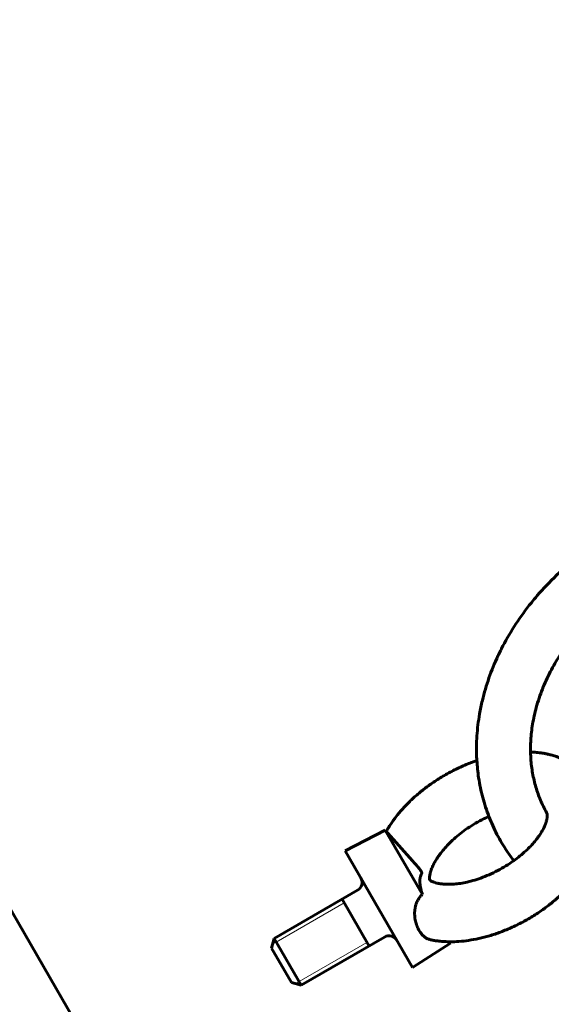
# Model space of a CAD drawing. Units: millimetres. Extents: x 14.4 to 84.4, y 74.3 to 144.3.
# Drawn here: x 35.7 to 36.9, y 101.7 to 103.9 of the extents above; entities that cross this region are included whole.
import ezdxf

# ---------------------------------------------------------------- set-up
doc = ezdxf.new("R2010")
doc.units = ezdxf.units.MM
doc.linetypes.add('K5LT_BASIC', pattern=[0])
doc.linetypes.add('K5LT_THIN', pattern=[0])
doc.layers.add('Системный слой (2)', color=7, linetype='Continuous')

# ---------------------------------------------------------------- blocks, each defined once
blk = doc.blocks.new('U30')
at = {"layer": 'Системный слой (2)', "color": 150, "linetype": 'K5LT_BASIC', "lineweight": 60, "true_color": 0x0080ff}
for p, q in [((36.5238, 102.0506), (36.4347, 102.0049)), ((36.5238, 102.0506), (36.5844, 101.9825)), ((36.6063, 101.9078), (36.5238, 102.0506)), ((36.5847, 101.7451), (36.4347, 102.0049)), ((35.6258, 101.9875), (36.4423, 100.5732)), ((36.4624, 101.9169), (36.2771, 101.8099)), ((36.4878, 101.793), (36.4278, 101.8969)), ((36.2771, 101.8099), (36.2712, 101.7881)), ((36.3371, 101.706), (36.2771, 101.8099)), ((36.5224, 101.813), (36.3371, 101.706)), ((36.6688, 101.7994), (36.5847, 101.7451)), ((36.6688, 101.7994), (36.667, 101.8026)), ((36.6688, 101.7994), (36.6678, 101.8026)), ((36.3152, 101.7119), (36.2712, 101.7881)), ((36.3371, 101.706), (36.3152, 101.7119))]:
    blk.add_line(p, q, dxfattribs=at)
at = {"layer": 'Системный слой (2)', "color": 7, "linetype": 'K5LT_THIN', "lineweight": 18}
for p, q in [((36.4325, 101.8887), (36.2818, 101.8017)), ((36.2818, 101.8017), (36.2736, 101.797)), ((36.483, 101.8012), (36.3324, 101.7142)), ((36.3324, 101.7142), (36.3242, 101.7095))]:
    blk.add_line(p, q, dxfattribs=at)
at = {"layer": 'Системный слой (2)', "color": 150, "linetype": 'K5LT_BASIC', "lineweight": 60, "true_color": 0x0080ff}
for centre, start, end in [((36.4524, 101.9343), 300, 30), ((36.5324, 101.7957), 30, 120)]:
    blk.add_arc(centre, 0.02, start, end, dxfattribs=at)
for points, knots in [([(36.8095, 101.9828), (36.8044, 101.9895), (36.7994, 101.9963), (36.7865, 102.0155), (36.7789, 102.0282), (36.7654, 102.0541), (36.7594, 102.0674), (36.7541, 102.0811), (36.7541, 102.0811), (36.7495, 102.0952), (36.7442, 102.1089), (36.7366, 102.1376), (36.7336, 102.1523), (36.7294, 102.1799), (36.7285, 102.1927), (36.7271, 102.208), (36.727, 102.2104), (36.7263, 102.2286), (36.7265, 102.2445), (36.7286, 102.2765), (36.7306, 102.2927), (36.7351, 102.319), (36.7372, 102.329), (36.7436, 102.3558), (36.7485, 102.3725), (36.7601, 102.4055), (36.7668, 102.4218), (36.7778, 102.4453), (36.7815, 102.4527), (36.7941, 102.4768), (36.8038, 102.4932), (36.8249, 102.5254), (36.8363, 102.541), (36.8528, 102.5615), (36.8572, 102.5668), (36.8752, 102.5877), (36.8895, 102.6028), (36.9197, 102.6316), (36.9355, 102.6453), (36.956, 102.6614), (36.96, 102.6645), (36.9818, 102.6808), (37.0002, 102.6933), (37.0383, 102.7163), (37.0579, 102.7269), (37.0823, 102.7385), (37.0866, 102.7405), (37.0952, 102.7444), (37.0995, 102.7463), (37.1099, 102.7507), (37.1161, 102.7532), (37.1318, 102.7594), (37.1414, 102.7627), (37.1519, 102.7664), (37.1528, 102.7667), (37.1556, 102.7677), (37.1576, 102.7683), (37.1635, 102.7702), (37.1674, 102.7715), (37.1847, 102.7763), (37.198, 102.7797), (37.2138, 102.784), (37.2164, 102.7845), (37.2394, 102.7895), (37.2599, 102.793), (37.3003, 102.7977), (37.3203, 102.799), (37.3543, 102.7995), (37.3685, 102.7992), (37.3825, 102.7983)], [3.406188, 3.406188, 3.406188, 3.406188, 3.694229, 3.694229, 4.195246, 4.195246, 4.692456, 4.692456, 4.694012, 4.694012, 5.193319, 5.193319, 5.699511, 5.699511, 6.129128, 6.129128, 6.211138, 6.211138, 6.734077, 6.734077, 7.266521, 7.266521, 7.597078, 7.597078, 8.14997, 8.14997, 8.702862, 8.702862, 8.956974, 8.956974, 9.541914, 9.541914, 10.126854, 10.126854, 10.332874, 10.332874, 10.950139, 10.950139, 11.567403, 11.567403, 11.715759, 11.715759, 12.367002, 12.367002, 13.018245, 13.018245, 13.156782, 13.156782, 13.295457, 13.295457, 13.48979, 13.48979, 13.790242, 13.790242, 13.818253, 13.818253, 13.878455, 13.878455, 14.001439, 14.001439, 14.409077, 14.409077, 14.487879, 14.487879, 15.109443, 15.109443, 15.716228, 15.716228, 16.153245, 16.153245, 16.153245, 16.153245]), ([(36.8842, 102.0865), (36.8791, 102.0953), (36.8745, 102.1044), (36.8663, 102.1231), (36.8627, 102.1327), (36.8566, 102.1525), (36.8541, 102.1626), (36.85, 102.1836), (36.8485, 102.1943), (36.8471, 102.2116), (36.8468, 102.2181), (36.8465, 102.2293), (36.8466, 102.2342), (36.8468, 102.2442), (36.8471, 102.2495), (36.8483, 102.2667), (36.8499, 102.2788), (36.8543, 102.3033), (36.8572, 102.3158), (36.8629, 102.3353), (36.8651, 102.3424), (36.8722, 102.3624), (36.8775, 102.3753), (36.8896, 102.4009), (36.8963, 102.4136), (36.9065, 102.4308), (36.9094, 102.4354), (36.9208, 102.4531), (36.9301, 102.466), (36.9499, 102.4909), (36.9605, 102.503), (36.9742, 102.5173), (36.9767, 102.5199), (36.9895, 102.5326), (37.0005, 102.5421), (37.0118, 102.5523), (37.0123, 102.5527), (37.0145, 102.5545), (37.0162, 102.5559), (37.0283, 102.5659), (37.0394, 102.5738), (37.0537, 102.5844), (37.0572, 102.5867), (37.0761, 102.5993), (37.092, 102.6088), (37.1241, 102.6258), (37.1402, 102.6334), (37.1733, 102.647), (37.1903, 102.653), (37.2181, 102.6614), (37.2289, 102.664), (37.2453, 102.6681), (37.251, 102.6692), (37.2731, 102.6735), (37.2895, 102.6759), (37.3169, 102.6784), (37.3278, 102.6787), (37.3424, 102.6794), (37.346, 102.6794), (37.3525, 102.6793), (37.3555, 102.6793), (37.3603, 102.6792), (37.3622, 102.6791), (37.374, 102.6787), (37.3836, 102.6779), (37.3932, 102.6771)], [0, 0, 0, 0, 0.488845, 0.488845, 0.975592, 0.975592, 1.468238, 1.468238, 1.970064, 1.970064, 2.262276, 2.262276, 2.478858, 2.478858, 2.712456, 2.712456, 3.241444, 3.241444, 3.783367, 3.783367, 4.090358, 4.090358, 4.656211, 4.656211, 5.222065, 5.222065, 5.434164, 5.434164, 6.03724, 6.03724, 6.640316, 6.640316, 6.773249, 6.773249, 7.30806, 7.30806, 7.33244, 7.33244, 7.412038, 7.412038, 7.909655, 7.909655, 8.060581, 8.060581, 8.734229, 8.734229, 9.380192, 9.380192, 10.04136, 10.04136, 10.453531, 10.453531, 10.671262, 10.671262, 11.298224, 11.298224, 11.722915, 11.722915, 11.863197, 11.863197, 11.978692, 11.978692, 12.054578, 12.054578, 12.441078, 12.441078, 12.441078, 12.441078]), ([(36.8466, 102.2245), (36.8491, 102.2244), (36.8515, 102.2243), (36.8581, 102.2237), (36.8622, 102.2233), (36.8688, 102.2225), (36.8712, 102.2221), (36.8748, 102.2215), (36.876, 102.2213), (36.8783, 102.2209), (36.8794, 102.2207), (36.882, 102.2201), (36.8835, 102.2198), (36.8873, 102.219), (36.8896, 102.2184), (36.8953, 102.2169), (36.8987, 102.2159), (36.9037, 102.2143), (36.9054, 102.2137), (36.908, 102.2128), (36.9089, 102.2125), (36.9107, 102.2118), (36.9115, 102.2115), (36.9137, 102.2106), (36.915, 102.2101), (36.9185, 102.2086), (36.9207, 102.2077), (36.9254, 102.2055), (36.9279, 102.2042), (36.9311, 102.2025), (36.9318, 102.2021), (36.9366, 102.1995), (36.9405, 102.1971), (36.9465, 102.193), (36.9486, 102.1915), (36.9512, 102.1895), (36.9518, 102.189), (36.953, 102.1881), (36.9536, 102.1876), (36.9548, 102.1866), (36.9554, 102.1861), (36.9573, 102.1846), (36.9584, 102.1835), (36.9615, 102.1808), (36.9634, 102.179), (36.9661, 102.1763), (36.9669, 102.1754), (36.9683, 102.174), (36.9688, 102.1735), (36.9697, 102.1724), (36.9702, 102.1719), (36.9715, 102.1705), (36.9723, 102.1695), (36.9745, 102.1669), (36.9758, 102.1652), (36.9782, 102.162), (36.9793, 102.1605), (36.9807, 102.1585), (36.9811, 102.1579), (36.9819, 102.1568), (36.9822, 102.1562), (36.9832, 102.1547), (36.9838, 102.1538), (36.9849, 102.1519), (36.9855, 102.1509), (36.9861, 102.15)], [35.486554, 35.486554, 35.486554, 35.486554, 35.696608, 35.696608, 36.062867, 36.062867, 36.280473, 36.280473, 36.386101, 36.386101, 36.48965, 36.48965, 36.622984, 36.622984, 36.840186, 36.840186, 37.156723, 37.156723, 37.323971, 37.323971, 37.410661, 37.410661, 37.495998, 37.495998, 37.627255, 37.627255, 37.84477, 37.84477, 38.105669, 38.105669, 38.182389, 38.182389, 38.61508, 38.61508, 38.858461, 38.858461, 38.929031, 38.929031, 38.999089, 38.999089, 39.079437, 39.079437, 39.22583, 39.22583, 39.468811, 39.468811, 39.58919, 39.58919, 39.655356, 39.655356, 39.721194, 39.721194, 39.84019, 39.84019, 40.046953, 40.046953, 40.219502, 40.219502, 40.284388, 40.284388, 40.349097, 40.349097, 40.453622, 40.453622, 40.558956, 40.558956, 40.558956, 40.558956]), ([(36.5261, 102.0481), (36.5276, 102.0507), (36.5292, 102.0534), (36.5342, 102.0616), (36.5379, 102.067), (36.5459, 102.078), (36.5502, 102.0836), (36.5595, 102.0947), (36.5645, 102.1002), (36.5752, 102.1114), (36.5809, 102.1169), (36.5931, 102.1281), (36.5996, 102.1336), (36.6133, 102.1445), (36.6206, 102.1499), (36.6359, 102.1604), (36.6439, 102.1656), (36.6606, 102.1755), (36.6693, 102.1802), (36.6864, 102.1889), (36.695, 102.1928), (36.7114, 102.1997), (36.7194, 102.2025), (36.7273, 102.2055)], [25.355207, 25.355207, 25.355207, 25.355207, 25.622524, 25.622524, 26.180005, 26.180005, 26.763923, 26.763923, 27.368523, 27.368523, 28.002184, 28.002184, 28.66611, 28.66611, 29.357271, 29.357271, 30.083843, 30.083843, 30.830409, 30.830409, 31.541145, 31.541145, 32.19369, 32.19369, 32.19369, 32.19369]), ([(36.9923, 102.1376), (36.9924, 102.1376), (36.9924, 102.1375), (36.9924, 102.1374), (36.9925, 102.1374), (36.9925, 102.1372), (36.9926, 102.137), (36.9928, 102.1367), (36.9929, 102.1364), (36.9932, 102.1357), (36.9934, 102.1352), (36.994, 102.1338), (36.9944, 102.1328), (36.9955, 102.1299), (36.9962, 102.1279), (36.9973, 102.1248), (36.9977, 102.1236), (36.9982, 102.1217), (36.9984, 102.121), (36.9988, 102.1197), (36.999, 102.119), (36.9995, 102.1171), (36.9998, 102.1159), (37.0006, 102.1125), (37.0011, 102.1104), (37.0019, 102.1062), (37.0022, 102.1042), (37.0026, 102.1015), (37.0027, 102.1008), (37.0029, 102.0993), (37.003, 102.0986), (37.0032, 102.0968), (37.0034, 102.0957), (37.0036, 102.0927), (37.0038, 102.0907), (37.004, 102.086), (37.0041, 102.0832), (37.0041, 102.0796), (37.0041, 102.0787), (37.004, 102.0732), (37.0037, 102.0685), (37.003, 102.0609), (37.0026, 102.0578), (37.0019, 102.0536), (37.0017, 102.0524), (37.0013, 102.0503), (37.0012, 102.0494), (37.0008, 102.0475), (37.0006, 102.0466), (37.0001, 102.0441), (36.9997, 102.0425), (36.9987, 102.0383), (36.9981, 102.0357), (36.9964, 102.0299), (36.9954, 102.0268), (36.9939, 102.0221), (36.9934, 102.0207), (36.9925, 102.0181), (36.9921, 102.0171), (36.9912, 102.0149), (36.9908, 102.0137), (36.9897, 102.0109), (36.989, 102.0093), (36.9871, 102.0048), (36.9859, 102.0021), (36.9828, 101.9957), (36.9809, 101.9921), (36.979, 101.9883), (36.9788, 101.9881), (36.9774, 101.9854), (36.976, 101.9829), (36.9738, 101.979), (36.9729, 101.9777), (36.9687, 101.9708), (36.9652, 101.9653), (36.9574, 101.9543), (36.9532, 101.9488), (36.9443, 101.9378), (36.9395, 101.9322), (36.9292, 101.9211), (36.9238, 101.9156), (36.9128, 101.9052), (36.9073, 101.9005), (36.9012, 101.895), (36.9005, 101.8945), (36.8932, 101.8884), (36.8864, 101.8831), (36.8722, 101.8726), (36.8647, 101.8675), (36.8491, 101.8576), (36.8409, 101.8527), (36.8239, 101.8434), (36.8149, 101.839), (36.7975, 101.831), (36.7888, 101.8274), (36.7719, 101.8211), (36.7636, 101.8183), (36.7473, 101.8135), (36.7394, 101.8115), (36.724, 101.8081), (36.7165, 101.8067), (36.7019, 101.8045), (36.6948, 101.8037), (36.681, 101.8028), (36.6744, 101.8025), (36.6678, 101.8026), (36.6678, 101.8026), (36.6617, 101.8028), (36.6555, 101.8029), (36.6473, 101.8035), (36.6451, 101.8037), (36.6397, 101.8043), (36.6365, 101.8048), (36.631, 101.8057), (36.6286, 101.8061), (36.6262, 101.8065)], [0, 0, 0, 0, 0.004609, 0.004609, 0.011415, 0.011415, 0.0244, 0.0244, 0.049742, 0.049742, 0.099798, 0.099798, 0.199282, 0.199282, 0.396367, 0.396367, 0.51598, 0.51598, 0.582072, 0.582072, 0.648597, 0.648597, 0.767915, 0.767915, 0.976417, 0.976417, 1.166912, 1.166912, 1.236462, 1.236462, 1.306533, 1.306533, 1.409227, 1.409227, 1.592522, 1.592522, 1.851716, 1.851716, 1.93398, 1.93398, 2.366978, 2.366978, 2.649332, 2.649332, 2.760391, 2.760391, 2.846848, 2.846848, 2.934676, 2.934676, 3.081399, 3.081399, 3.325201, 3.325201, 3.624127, 3.624127, 3.761934, 3.761934, 3.865797, 3.865797, 3.971653, 3.971653, 4.13335, 4.13335, 4.394148, 4.394148, 4.749547, 4.749547, 4.767417, 4.767417, 5.011779, 5.011779, 5.147867, 5.147867, 5.695034, 5.695034, 6.262502, 6.262502, 6.850045, 6.850045, 7.463415, 7.463415, 8.027459, 8.027459, 8.098323, 8.098323, 8.756466, 8.756466, 9.443444, 9.443444, 10.161142, 10.161142, 10.916076, 10.916076, 11.633772, 11.633772, 12.319887, 12.319887, 12.973403, 12.973403, 13.59654, 13.59654, 14.197111, 14.197111, 14.767769, 14.767769, 14.767947, 14.767947, 15.305231, 15.305231, 15.4983, 15.4983, 15.785923, 15.785923, 16.001311, 16.001311, 16.001311, 16.001311]), ([(36.6224, 101.94), (36.6224, 101.9401), (36.6224, 101.9401), (36.6223, 101.9404), (36.6223, 101.9408), (36.6222, 101.9415), (36.6222, 101.9418), (36.6221, 101.9423), (36.6221, 101.9425), (36.6221, 101.9432), (36.6221, 101.9441), (36.6221, 101.9455), (36.6222, 101.9461), (36.6223, 101.9471), (36.6223, 101.9473), (36.6225, 101.9488), (36.6227, 101.9501), (36.6232, 101.9527), (36.6234, 101.9538), (36.6239, 101.9556), (36.624, 101.9562), (36.6243, 101.9573), (36.6245, 101.9577), (36.6247, 101.9585), (36.6248, 101.9589), (36.6252, 101.96), (36.6254, 101.9606), (36.626, 101.9623), (36.6264, 101.9634), (36.6275, 101.9662), (36.6282, 101.968), (36.6296, 101.971), (36.6302, 101.9723), (36.6312, 101.9743), (36.6315, 101.975), (36.6334, 101.9786), (36.6351, 101.9816), (36.6389, 101.9879), (36.6411, 101.9911), (36.646, 101.998), (36.6488, 102.0016), (36.6548, 102.0089), (36.6581, 102.0127), (36.6653, 102.0204), (36.6693, 102.0243), (36.6777, 102.0321), (36.6823, 102.0361), (36.692, 102.044), (36.6971, 102.0479), (36.7081, 102.0557), (36.7138, 102.0595), (36.726, 102.0669), (36.7323, 102.0705), (36.7438, 102.0764), (36.7489, 102.0788), (36.7541, 102.0812)], [0.895904, 0.895904, 0.895904, 0.895904, 0.997442, 0.997442, 1.453559, 1.453559, 1.764788, 1.764788, 1.8594, 1.8594, 2.358541, 2.358541, 2.668414, 2.668414, 2.776675, 2.776675, 3.312379, 3.312379, 3.691476, 3.691476, 3.889062, 3.889062, 4.008855, 4.008855, 4.131253, 4.131253, 4.310647, 4.310647, 4.610341, 4.610341, 5.056779, 5.056779, 5.371914, 5.371914, 5.536089, 5.536089, 6.216283, 6.216283, 6.940956, 6.940956, 7.707286, 7.707286, 8.513975, 8.513975, 9.363765, 9.363765, 10.252447, 10.252447, 11.191167, 11.191167, 12.174455, 12.174455, 13.209717, 13.209717, 14.027583, 14.027583, 14.027583, 14.027583]), ([(36.8821, 102.09), (36.8822, 102.0898), (36.8823, 102.0896), (36.8824, 102.0894), (36.8825, 102.0894), (36.8825, 102.0892), (36.8826, 102.0891), (36.8826, 102.089), (36.8827, 102.0889), (36.8827, 102.0888), (36.8827, 102.0888), (36.8828, 102.0886), (36.8828, 102.0885), (36.8829, 102.0882), (36.883, 102.0881), (36.8831, 102.0878), (36.8831, 102.0878), (36.8831, 102.0876), (36.8831, 102.0876), (36.8832, 102.0874), (36.8832, 102.0873), (36.8833, 102.0871), (36.8833, 102.0869), (36.8834, 102.0864), (36.8835, 102.0861), (36.8835, 102.0857), (36.8836, 102.0856), (36.8836, 102.0849), (36.8837, 102.0843), (36.8838, 102.0832), (36.8838, 102.0827), (36.8838, 102.0821), (36.8838, 102.0819), (36.8838, 102.0816), (36.8838, 102.0814), (36.8838, 102.0811), (36.8837, 102.0809), (36.8837, 102.0804), (36.8837, 102.0801), (36.8836, 102.0791), (36.8836, 102.0785), (36.8834, 102.0772), (36.8833, 102.0766), (36.8832, 102.0757), (36.8831, 102.0755), (36.883, 102.0749), (36.883, 102.0747), (36.8828, 102.074), (36.8827, 102.0737), (36.8825, 102.0727), (36.8824, 102.0721), (36.8819, 102.0703), (36.8816, 102.0692), (36.881, 102.0673), (36.8807, 102.0664), (36.8802, 102.0651), (36.8801, 102.0647), (36.8798, 102.0639), (36.8796, 102.0634), (36.8792, 102.0624), (36.879, 102.0619), (36.8784, 102.0604), (36.878, 102.0594), (36.8768, 102.0569), (36.8761, 102.0554), (36.8745, 102.0523), (36.8737, 102.0507), (36.8723, 102.0483), (36.8718, 102.0475), (36.8709, 102.0459), (36.8704, 102.0452), (36.8681, 102.0415), (36.8661, 102.0385), (36.8616, 102.0322), (36.859, 102.0289), (36.8534, 102.0222), (36.8503, 102.0187), (36.8435, 102.0115), (36.8399, 102.0079), (36.8319, 102.0006), (36.8276, 101.9969), (36.8188, 101.9896), (36.8141, 101.9862), (36.8092, 101.9825), (36.8089, 101.9823), (36.8032, 101.9783), (36.7977, 101.9746), (36.7862, 101.9675), (36.7801, 101.9641), (36.7676, 101.9575), (36.7611, 101.9543), (36.7483, 101.9488), (36.7421, 101.9463), (36.73, 101.942), (36.7241, 101.9401), (36.7128, 101.9369), (36.7074, 101.9356), (36.6969, 101.9334), (36.6919, 101.9325), (36.6825, 101.9313), (36.6781, 101.9308), (36.6698, 101.9303), (36.6659, 101.9302), (36.6587, 101.9303), (36.6554, 101.9305), (36.651, 101.9309), (36.6498, 101.9311), (36.6469, 101.9314), (36.6453, 101.9317), (36.6423, 101.9322), (36.641, 101.9325), (36.6393, 101.9328), (36.6388, 101.933), (36.6364, 101.9335), (36.6346, 101.9341), (36.632, 101.935), (36.6311, 101.9353), (36.6298, 101.9358), (36.6294, 101.936), (36.6279, 101.9366), (36.6269, 101.9371), (36.6256, 101.9378), (36.6252, 101.9381), (36.6242, 101.9386), (36.6238, 101.939), (36.6231, 101.9394), (36.623, 101.9395), (36.6227, 101.9398), (36.6227, 101.9398), (36.6225, 101.9399), (36.6225, 101.94), (36.6224, 101.94)], [0, 0, 0, 0, 0.28935, 0.28935, 0.364096, 0.364096, 0.506673, 0.506673, 0.582693, 0.582693, 0.66048, 0.66048, 0.814288, 0.814288, 1.053674, 1.053674, 1.12881, 1.12881, 1.204336, 1.204336, 1.309226, 1.309226, 1.499869, 1.499869, 1.786754, 1.786754, 1.866131, 1.866131, 2.346398, 2.346398, 2.62289, 2.62289, 2.709113, 2.709113, 2.796389, 2.796389, 2.890403, 2.890403, 3.063235, 3.063235, 3.353655, 3.353655, 3.600239, 3.600239, 3.700104, 3.700104, 3.801535, 3.801535, 3.930233, 3.930233, 4.155911, 4.155911, 4.513018, 4.513018, 4.765604, 4.765604, 4.886776, 4.886776, 5.01061, 5.01061, 5.164275, 5.164275, 5.42585, 5.42585, 5.826519, 5.826519, 6.20797, 6.20797, 6.411839, 6.411839, 6.585103, 6.585103, 7.283568, 7.283568, 8.01695, 8.01695, 8.79455, 8.79455, 9.606803, 9.606803, 10.465925, 10.465925, 11.306911, 11.306911, 11.364157, 11.364157, 12.309167, 12.309167, 13.299845, 13.299845, 14.326942, 14.326942, 15.297762, 15.297762, 16.222089, 16.222089, 17.095389, 17.095389, 17.931525, 17.931525, 18.714424, 18.714424, 19.460496, 19.460496, 20.157595, 20.157595, 20.443635, 20.443635, 20.845134, 20.845134, 21.210478, 21.210478, 21.338073, 21.338073, 21.928704, 21.928704, 22.301396, 22.301396, 22.474971, 22.474971, 23.008583, 23.008583, 23.326021, 23.326021, 23.798442, 23.798442, 24.099078, 24.099078, 24.21998, 24.21998, 24.381032, 24.381032, 24.381032, 24.381032]), ([(36.5844, 101.9825), (36.5855, 101.9814), (36.587, 101.9797), (36.589, 101.9774), (36.5904, 101.9757), (36.5917, 101.9742), (36.5934, 101.9723), (36.5949, 101.9705), (36.5964, 101.9688), (36.5974, 101.9676), (36.5985, 101.9662), (36.5997, 101.9647), (36.6007, 101.9634), (36.6017, 101.9621), (36.6024, 101.9611), (36.6031, 101.96), (36.6036, 101.9592), (36.604, 101.9585), (36.6042, 101.958), (36.6046, 101.9572), (36.6048, 101.9565), (36.6048, 101.9559), (36.6049, 101.9555), (36.6049, 101.955), (36.6048, 101.9546), (36.6047, 101.9542), (36.6046, 101.9539), (36.6045, 101.9536), (36.6044, 101.9532), (36.6042, 101.9529), (36.6041, 101.9525), (36.6039, 101.952), (36.6036, 101.9514), (36.6031, 101.9503), (36.6026, 101.9492), (36.6021, 101.9476), (36.6017, 101.9462), (36.6013, 101.9443), (36.601, 101.9427), (36.6009, 101.9414), (36.6008, 101.9403), (36.6008, 101.9391), (36.6007, 101.9375), (36.6008, 101.9358), (36.6009, 101.934), (36.601, 101.9325), (36.6011, 101.9311), (36.6013, 101.9295), (36.6015, 101.928), (36.6018, 101.9264), (36.6021, 101.9247), (36.6025, 101.9225), (36.603, 101.9201), (36.6036, 101.9177), (36.604, 101.9158), (36.6045, 101.9139), (36.6052, 101.9112), (36.6058, 101.9092), (36.6063, 101.9078)], [0, 0, 0, 0, 1.854429, 2.709573, 3.503595, 4.269431, 4.981267, 6.306515, 6.941968, 7.533339, 8.090969, 9.063252, 9.841436, 10.154811, 11.111015, 11.613446, 12.192248, 12.65047, 13.0473, 13.406311, 14.674553, 15.094966, 15.5616, 16.352713, 16.835391, 17.448602, 18.009951, 18.510418, 19.096697, 19.721519, 20.38489, 21.13896, 22.177638, 23.568275, 26.739711, 27.619963, 30.499175, 32.587723, 34.752093, 35.860774, 36.990469, 38.125939, 39.2722, 41.573681, 42.722205, 43.861218, 44.993339, 46.114114, 47.230889, 48.33603, 49.434714, 50.524128, 52.690205, 53.76248, 54.823974, 55.880571, 56.926818, 59, 59, 59, 59]), ([(36.6262, 101.8065), (36.6258, 101.8066), (36.6243, 101.807), (36.6219, 101.8076), (36.6191, 101.8087), (36.6163, 101.8101), (36.614, 101.8115), (36.6119, 101.8129), (36.6103, 101.8142), (36.6086, 101.8157), (36.6071, 101.8171), (36.6059, 101.8184), (36.6047, 101.8197), (36.6034, 101.8213), (36.6021, 101.8231), (36.6004, 101.8255), (36.5987, 101.8282), (36.5973, 101.831), (36.5963, 101.8331), (36.5954, 101.8349), (36.5946, 101.837), (36.5938, 101.8389), (36.5928, 101.8418), (36.592, 101.8446), (36.5911, 101.848), (36.5906, 101.8502), (36.5901, 101.853), (36.5897, 101.8557), (36.5895, 101.8584), (36.5893, 101.8609), (36.5892, 101.8633), (36.5891, 101.8661), (36.5892, 101.8688), (36.5894, 101.8717), (36.5897, 101.8745), (36.5902, 101.8774), (36.5908, 101.8806), (36.5917, 101.8838), (36.5929, 101.8873), (36.5939, 101.89), (36.5954, 101.8931), (36.5968, 101.8958), (36.599, 101.8993), (36.6012, 101.9024), (36.6039, 101.9054), (36.6054, 101.907), (36.6063, 101.9078)], [0, 0, 0, 0, 0.651015, 2.09187, 3.575339, 4.86652, 6.557152, 7.460544, 8.431794, 9.464107, 10.564538, 11.128571, 11.905181, 12.900154, 13.916337, 14.744095, 16.638672, 17.91876, 18.563793, 19.436539, 20.315306, 21.199296, 21.864508, 23.8467, 24.49363, 25.761015, 26.383073, 27.577676, 28.707271, 29.245918, 30.281966, 31.278572, 32.213122, 33.089658, 34.29705, 35.056229, 36.152459, 37.615582, 38.4889, 39.852029, 40.575566, 41.95357, 42.937181, 44.752416, 45.811146, 47, 47, 47, 47])]:
    blk.add_open_spline(points, degree=3, knots=knots, dxfattribs=at)
blk = doc.blocks.new('U29')
at = {"layer": 'Системный слой (2)', "color": 150, "linetype": 'K5LT_BASIC', "lineweight": 60, "true_color": 0x0080ff}
blk.add_circle((49.3725, 109.3013), 35, dxfattribs=at)
at = {"layer": 'Системный слой (2)'}
blk.add_blockref('U30', (0, 0), dxfattribs=at)

msp = doc.modelspace()

# ---------------------------------------------------------------- block references
at = {"layer": 'Системный слой (2)'}
msp.add_blockref('U29', (0, 0), dxfattribs=at)

doc.saveas('drawing.dxf')
